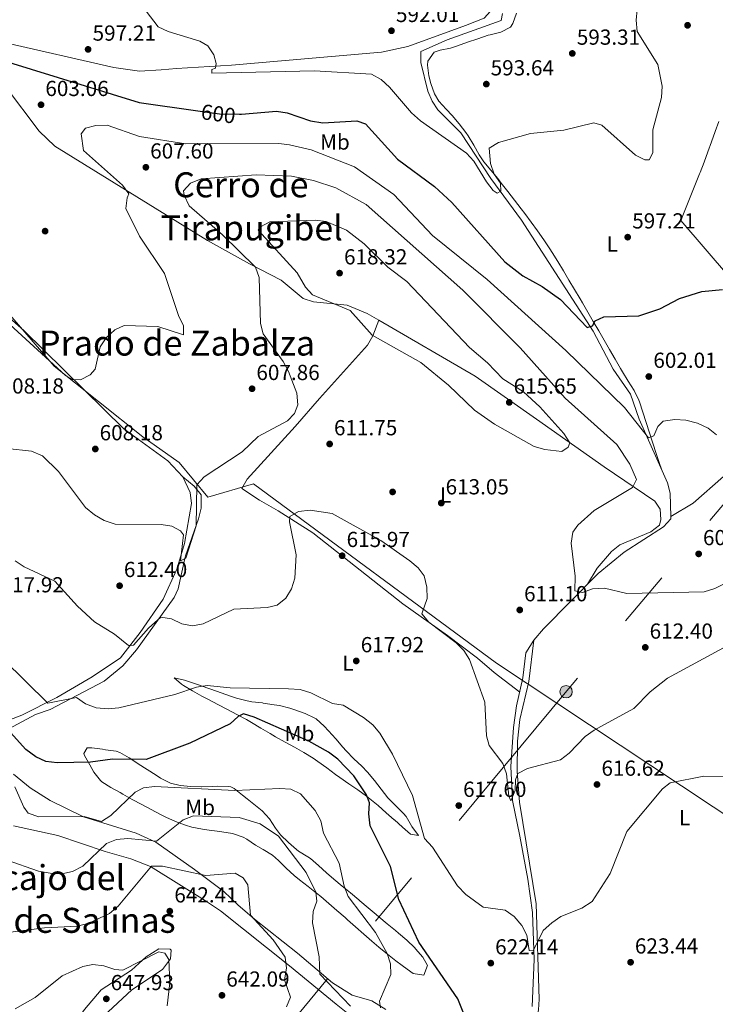
# Model space of a CAD drawing. Units: metres. Extents: x 621133 to 628044, y 4724866 to 4729616.
# Drawn here: x 623461 to 623782, y 4726575 to 4727028 of the extents above; entities that cross this region are included whole.
import ezdxf
from ezdxf.enums import TextEntityAlignment as Align

# ---------------------------------------------------------------- set-up
doc = ezdxf.new("R2010")
doc.units = ezdxf.units.M
doc.header["$MEASUREMENT"] = 0
for name, pattern in [('DGN Style 3', [120.62218, 86.1587, -34.46348]), ('DGN Style 5', [60.31109, 25.84761, -34.46348]), ('DGN Style 7', [172.3174, 77.54283, -34.46348, 25.84761, -34.46348])]:
    doc.linetypes.add(name, pattern=pattern)
for name, color, linetype, lineweight in [('Nivel 1', 7, 'Continuous', 0), ('Nivel 11', 7, 'Continuous', 0), ('Nivel 17', 7, 'Continuous', 0), ('Nivel 22', 7, 'Continuous', 0), ('Nivel 32', 7, 'Continuous', 0), ('Nivel 36', 7, 'Continuous', 0), ('Nivel 37', 7, 'Continuous', 0), ('Nivel 4', 7, 'Continuous', 0), ('Nivel 41', 7, 'Continuous', 0), ('Nivel 45', 7, 'Continuous', 0), ('Nivel 5', 7, 'Continuous', 0), ('Nivel 7', 7, 'Continuous', 0)]:
    doc.layers.add(name, color=color, linetype=linetype, lineweight=lineweight)
doc.styles.add('Style-Arial', font='txt')
doc.styles.add('Style-Arial Narrow', font='txt')
doc.styles.add('Style-Helvetica-Narrow-Oblique', font='txt')
doc.styles.add('Style-Times New Roman', font='txt')

# ---------------------------------------------------------------- blocks, each defined once
blk = doc.blocks.new('5PERFI')
at = {"layer": 'Nivel 17', "linetype": 'Continuous', "lineweight": 0}
h = blk.add_hatch(color=7, dxfattribs=at)
edge = h.paths.add_edge_path()
edge.add_arc((0, 0), 1.56, 315, 675)
blk = doc.blocks.new('5PELE')
at = {"layer": 'Nivel 32', "linetype": 'Continuous', "lineweight": 0}
h = blk.add_hatch(color=9, dxfattribs=at)
edge = h.paths.add_edge_path()
edge.add_arc((0, 0), 2.85, 0, 360)
at = {"layer": 'Nivel 32', "color": 252, "linetype": 'Continuous', "lineweight": 0}
blk.add_circle((0, 0, 0), 2.85, dxfattribs=at)
blk = doc.blocks.new('5PATER')
at = {"layer": 'Nivel 7', "linetype": 'Continuous', "lineweight": 0}
h = blk.add_hatch(color=51, dxfattribs=at)
edge = h.paths.add_edge_path()
edge.add_ellipse((0, 0), major_axis=(-1.1, -1.11), ratio=0.999422, start_angle=0, end_angle=360)

msp = doc.modelspace()

# ---------------------------------------------------------------- linework, layer by layer
at = {"layer": 'Nivel 1', "color": 7, "linetype": 'Continuous', "lineweight": 0}
msp.add_polyline3d([(623888.91, 4726555.74, 604.39), (623883.69, 4726585.66, 608.26), (623870.82, 4726653.08, 618.13), (623829.96, 4726666.33, 619.97), (623808.98, 4726646.99, 620.67), (623681.05, 4726731.77, 612.99), (623569.15, 4726814.31, 612.25), (623548.06, 4726808.07, 611.32), (623534.96, 4726824.11, 608.57), (623518.12, 4726835.89, 606.88), (623477.3, 4726868.46, 605.04), (623455.14, 4726894.13, 604)], dxfattribs=at)
at = {"layer": 'Nivel 11', "color": 142, "linetype": 'DGN Style 3', "lineweight": 13}
for points in [[(623683.75, 4727030.64, 590.36), (623683.08, 4727027.43, 590.79), (623658.28, 4727018.52, 591.21), (623646.2, 4727013.25, 592.16), (623646.11, 4727008.12, 592.46), (623649.38, 4726994.99, 592.81), (623651.34, 4726990.38, 592.98), (623653.96, 4726986.37, 593.24), (623664.49, 4726975.72, 594.19), (623678.36, 4726954.81, 594.8), (623692.56, 4726935.59, 596.04), (623725.42, 4726884.55, 600.26), (623734.69, 4726867, 601.22), (623742.74, 4726855.59, 602.6), (623746.74, 4726843.98, 602.81), (623759.66, 4726814.79, 605.89), (623760.88, 4726809.98, 606.15), (623761.24, 4726799.17, 606.32)], [(623761.24, 4726799.17, 606.32), (623771.47, 4726805.3, 605.81), (623785.51, 4726817.6, 604.79), (623796.94, 4726824.59, 604.73), (623800.96, 4726828.79, 604.66), (623806.97, 4726840.31, 603.45), (623812.41, 4726852.69, 602.7), (623815.18, 4726865.95, 601.43), (623814.34, 4726870.66, 601.2), (623812.16, 4726875.36, 601), (623803.17, 4726890.14, 599.98), (623788.24, 4726909.43, 598.66), (623765.79, 4726935.43, 597.17)], [(623761.24, 4726799.17, 606.32), (623761.28, 4726798.14, 606.22), (623757.88, 4726794.5, 606.49), (623739.83, 4726782.82, 607.92), (623727.79, 4726772.96, 608.51), (623702.58, 4726747.53, 610.9), (623698.13, 4726742.31, 611.33), (623694.55, 4726736.47, 611.43), (623693.13, 4726724.94, 611.86), (623690.25, 4726712.1, 613.03), (623688.86, 4726702.19, 613.01), (623687.53, 4726684.27, 614.26), (623688.33, 4726668.51, 615.37), (623691.71, 4726652.2, 616.86), (623695.41, 4726632.41, 617.34), (623697.59, 4726616.96, 619.05), (623698.36, 4726595.35, 620.71), (623697.43, 4726573.84, 621.86)]]:
    msp.add_polyline3d(points, dxfattribs=at)
at = {"layer": 'Nivel 22', "color": 30, "linetype": 'DGN Style 5', "lineweight": 30, "elevation": 600, "flags": 128}
msp.add_lwpolyline([(623543.54, 4726985.84), (623553.39, 4726984.44), (623562.7, 4726984.31)], dxfattribs=at)
at = {"layer": 'Nivel 32', "color": 6, "linetype": 'DGN Style 7', "lineweight": 0}
msp.add_polyline3d([(623916.85, 4726961.92, 600.44), (623829.08, 4726856.79, 604.76), (623713.4, 4726719.05, 613.19), (623589.34, 4726569.82, 639.05), (623480.05, 4726439.5, 648.83), (623358.45, 4726295.18, 646.81), (623244.54, 4726158.15, 656.87), (623180.35, 4726083.44, 670.16), (623161.93, 4726054.47, 672.94), (623144.56, 4726081.33, 673.17), (623125.08, 4726087.13, 673.95)], dxfattribs=at)
at = {"layer": 'Nivel 36', "color": 92, "linetype": 'Continuous', "lineweight": 0}
for points in [[(623620.74, 4727223.06, 583.79), (623639.07, 4727203.45, 584.72), (623658.12, 4727177.31, 585.47), (623660.02, 4727164.79, 585.57), (623664.1, 4727145.94, 586.42), (623666.93, 4727113.12, 587.7), (623669.61, 4727099.24, 588.23), (623673.9, 4727067.52, 590.15), (623677.96, 4727053.57, 590.36), (623678.28, 4727031.75, 591.21), (623675.38, 4727028.49, 591.42), (623666.74, 4727025.09, 591.64), (623640.24, 4727015.53, 592.05), (623627.97, 4727012.85, 592.7), (623558.92, 4727006.91, 594.72), (623533.62, 4727005.44, 595.68), (623526.62, 4727004.74, 597.06), (623516.61, 4727004.1, 597.27), (623504.75, 4727005.87, 597.25), (623453.71, 4727017.54, 598.66)], [(623690.23, 4727030.77, 592.05), (623688.56, 4727026.06, 592.22), (623687.4, 4727024.42, 592.26), (623682.98, 4727022.03, 592.27), (623678.04, 4727020.92, 592.26), (623677.17, 4727020.65, 592.26), (623672.43, 4727019.04, 592.29), (623667.7, 4727017.44, 592.31), (623662.96, 4727015.84, 592.34), (623659.85, 4727014.8, 592.37), (623655, 4727013.87, 592.43), (623652.34, 4727012.92, 592.48), (623649.41, 4727008.7, 592.62), (623649.19, 4727006.88, 592.69), (623649.76, 4727001.95, 592.94), (623650.78, 4726998.51, 593.11), (623652.48, 4726993.78, 593.28), (623654.38, 4726990.4, 593.43), (623657.78, 4726986.72, 593.78), (623660.61, 4726983.74, 594.07), (623663.76, 4726979.87, 594.35), (623666.82, 4726975.92, 594.61), (623667.97, 4726974.34, 594.71), (623670.59, 4726970.08, 594.93), (623673.03, 4726965.7, 595.11), (623675.18, 4726962.49, 595.24), (623678.32, 4726958.6, 595.26), (623681.53, 4726954.75, 595.24), (623683.19, 4726952.68, 595.35), (623686.26, 4726948.74, 595.69), (623689.31, 4726944.8, 596.06), (623692.34, 4726940.83, 596.44), (623693.97, 4726938.67, 596.63), (623696.94, 4726934.67, 596.97), (623699.88, 4726930.64, 597.31), (623702.74, 4726926.55, 597.65), (623705.51, 4726922.4, 597.99), (623706.54, 4726920.78, 598.12), (623709.18, 4726916.55, 598.45), (623711.79, 4726912.29, 598.77), (623714.36, 4726908.02, 599.09), (623716.91, 4726903.73, 599.4), (623719.44, 4726899.43, 599.69), (623720.52, 4726897.6, 599.82), (623723.03, 4726893.28, 600.1), (623725.54, 4726888.97, 600.36), (623728.05, 4726884.65, 600.61), (623730.55, 4726880.33, 600.84), (623733.06, 4726876.01, 601.08)], [(623454.95, 4726997.13, 601.64), (623470.4, 4726976.55, 601.83), (623477.7, 4726969.71, 602.24), (623547.88, 4726926.28, 607.14), (623567.22, 4726915.46, 608.88), (623581.88, 4726907.94, 611.01), (623591.99, 4726899.57, 613.13), (623596.72, 4726897.94, 613.68), (623612.29, 4726896.44, 615.16), (623621.47, 4726892.7, 616.6), (623626.83, 4726889.61, 616.61), (623671.1, 4726863.75, 615.48), (623699.4, 4726843.95, 615.24), (623730.63, 4726822.13, 612.23), (623753.81, 4726806.31, 608.18), (623756.26, 4726802.67, 607.49), (623756.59, 4726797.89, 607.07), (623756.02, 4726795.21, 607.17), (623752.01, 4726792.16, 607.48), (623737.82, 4726786.25, 608.03), (623733.86, 4726783.1, 608.32), (623727.39, 4726775.46, 608.88), (623722.95, 4726768.08, 608.77)], [(623765.79, 4726935.43, 597.69), (623767.66, 4726940.02, 597.05), (623768.9, 4726943.06, 596.63), (623770.78, 4726947.67, 596.33), (623772.64, 4726952.31, 596.48), (623774.49, 4726956.98, 596.72), (623774.72, 4726957.57, 596.73), (623776.52, 4726962.26, 596.85), (623778.24, 4726966.95, 596.98), (623779.92, 4726971.65, 597.11), (623781.6, 4726976.35, 597.25), (623783.29, 4726981.05, 597.42)], [(623422.87, 4726920.37, 602.55), (623463.41, 4726884.76, 604.49), (623509.47, 4726839.54, 606.22), (623529.62, 4726824.92, 608.13), (623536.6, 4726817.46, 608.81), (623539.99, 4726810.27, 609.2), (623540.54, 4726805.29, 609.3), (623537.4, 4726786.86, 609.62), (623533.82, 4726774.97, 610.26), (623527.56, 4726761.21, 612.6), (623516.86, 4726745.84, 613.24), (623507.95, 4726734.15, 616.32), (623494.79, 4726725.5, 616.64), (623478.63, 4726715.95, 618.98), (623462.44, 4726707.89, 621.75), (623453.32, 4726704.23, 623.8)], [(623691.67, 4726718.43, 611.43), (623679.88, 4726727.53, 613.32), (623672.24, 4726733.98, 613.73), (623658.36, 4726744.44, 614.09), (623637.89, 4726759.11, 616.21), (623596.42, 4726791.68, 615.37), (623580.52, 4726801.83, 613.98), (623571.93, 4726806.73, 612.39), (623563.77, 4726812.17, 612.28), (623566.12, 4726816.48, 612.28), (623588.29, 4726840.62, 610.78), (623599.43, 4726853.47, 610.64), (623621.52, 4726878.07, 614.4), (623624.06, 4726882.31, 614.96), (623626.83, 4726889.61, 615.69)], [(623733.06, 4726876.01, 601.08), (623735.56, 4726871.68, 601.31), (623738.06, 4726867.36, 601.54), (623738.96, 4726865.79, 601.63), (623741.63, 4726861.53, 601.78), (623744.29, 4726857.27, 601.9), (623746.45, 4726852.79, 602.18), (623746.75, 4726851.93, 602.27), (623748.3, 4726847.21, 602.77), (623749.86, 4726842.48, 603.27), (623751.41, 4726837.75, 603.78), (623752.96, 4726833.03, 604.28), (623754.52, 4726828.3, 604.78), (623756.07, 4726823.58, 605.29), (623756.93, 4726820.96, 605.56)], [(623536.6, 4726817.46, 609.3), (623541.82, 4726813.22, 610.68), (623544.95, 4726809.27, 611.09), (623544.97, 4726803.1, 611.21), (623543.74, 4726798.12, 611.35), (623537.81, 4726781.19, 612.6), (623537.51, 4726779.85, 610), (623534.41, 4726765.89, 612.3), (623532.53, 4726762, 613.45), (623515.19, 4726737.93, 616.55), (623509.03, 4726730.57, 617.51), (623500.32, 4726723.41, 618.59), (623475.45, 4726710.47, 621.86), (623468.8, 4726708.18, 622.39), (623454.2, 4726700.37, 624.73)], [(623611.11, 4726429.33, 634.41), (623627.62, 4726443.45, 633.45), (623639.61, 4726461.32, 632.18), (623646.03, 4726472.87, 631.75), (623649.52, 4726476.45, 631.71), (623653.59, 4726479.41, 631.61), (623663.17, 4726485.11, 630.49), (623666.87, 4726488.69, 629.98), (623682.5, 4726511.3, 627.57), (623688.7, 4726523.57, 626.7), (623692.12, 4726532.94, 625.92), (623697.16, 4726558.53, 624.73), (623700.34, 4726572.23, 622.92), (623700.61, 4726577.2, 622.44), (623699.26, 4726620.96, 619.62), (623691.62, 4726667.82, 616.42), (623690.53, 4726681.85, 615.79), (623690.72, 4726695.9, 614.3), (623691.7, 4726705.82, 613.63), (623695.8, 4726723.38, 612.17), (623698.13, 4726742.31, 611.32)], [(623576.74, 4726699.32, 626.53), (623572.46, 4726701.85, 626.03), (623568.19, 4726704.39, 625.48), (623565.84, 4726705.76, 625.15), (623561.5, 4726708.17, 624.51), (623557.12, 4726710.46, 623.85), (623552.71, 4726712.71, 623.14), (623548.32, 4726714.97, 622.34), (623545.35, 4726716.55, 621.74), (623541.09, 4726718.97, 620.72), (623536.91, 4726721.49, 619.64), (623535.95, 4726722.06, 619.4), (623532.58, 4726725.07, 618.55), (623537.37, 4726723.97, 618.36), (623538.68, 4726723.51, 618.44), (623543.39, 4726721.87, 618.82), (623548.09, 4726720.23, 619.25), (623549.53, 4726719.73, 619.4), (623554.23, 4726718.1, 619.91), (623558.93, 4726716.48, 620.42), (623561.34, 4726715.66, 620.68), (623566.15, 4726714.39, 621.14), (623568.3, 4726714.02, 621.32), (623573.26, 4726713.45, 621.34), (623573.63, 4726713.4, 621.32), (623578.56, 4726712.65, 620.94), (623581.01, 4726712.2, 620.79), (623585.86, 4726711.03, 620.61), (623588.18, 4726710.35, 620.57), (623592.89, 4726708.67, 620.57), (623592.91, 4726708.66, 620.57), (623597.42, 4726706.51, 620.66), (623597.97, 4726706.12, 620.68), (623601.66, 4726702.76, 621.1), (623603.64, 4726700.62, 621.32), (623606.96, 4726696.87, 621.47), (623610.25, 4726693.11, 621.59), (623611.85, 4726691.35, 621.64), (623615.38, 4726687.8, 621.72), (623618.98, 4726684.33, 621.8), (623621.67, 4726681.58, 621.85), (623624.87, 4726677.74, 621.88), (623627.87, 4726673.72, 621.85), (623630.94, 4726669.78, 621.75), (623631.12, 4726669.57, 621.74), (623634.64, 4726666.04, 621.5), (623638.24, 4726662.56, 621.14), (623639.42, 4726661.15, 621), (623641.9, 4726656.84, 620.5), (623642.08, 4726656.53, 620.47), (623645.05, 4726652.49, 620.57), (623645.06, 4726652.45, 620.57), (623641.32, 4726653, 621.64), (623637.65, 4726656.36, 622.16), (623633.96, 4726659.69, 622.69), (623633.91, 4726659.74, 622.7), (623630.21, 4726662.96, 623.64), (623626.51, 4726666.19, 624.74), (623622.72, 4726669.32, 625.66), (623621.2, 4726670.5, 625.89), (623617.18, 4726673.4, 626.2), (623613.06, 4726676.24, 626.3), (623608.91, 4726679.09, 626.4), (623606.79, 4726680.58, 626.53), (623602.8, 4726683.55, 627.03), (623598.8, 4726686.52, 627.56), (623596.61, 4726687.99, 627.7), (623592.35, 4726690.58, 627.71), (623588, 4726693.05, 627.53), (623583.62, 4726695.46, 627.22), (623579.25, 4726697.89, 626.8), (623576.74, 4726699.32, 626.53)], [(623570.01, 4726647.96, 638.77), (623565.98, 4726650.77, 638.22), (623564.28, 4726651.75, 638.02), (623559.47, 4726653.39, 637.75), (623554.59, 4726654.21, 637.48), (623553.57, 4726654.37, 637.39), (623548.69, 4726654.93, 636.48), (623545.56, 4726655.34, 635.9), (623540.7, 4726656.35, 635.57), (623537.86, 4726657.18, 635.26), (623533.22, 4726658.91, 634.29), (623528.78, 4726660.89, 633.24), (623526.34, 4726662.11, 632.7), (623521.97, 4726664.4, 631.85), (623517.63, 4726666.73, 631.05), (623513.31, 4726669.09, 630.24), (623508.99, 4726671.47, 629.37), (623507.68, 4726672.19, 629.09), (623503.38, 4726674.53, 627.96), (623499.3, 4726677.17, 626.81), (623498.61, 4726677.72, 626.64), (623495.63, 4726681.55, 625.73), (623493.75, 4726684.95, 625.04), (623491.38, 4726689.33, 624.15), (623491.06, 4726690.2, 623.98), (623492.6, 4726692.79, 623.66), (623494.62, 4726692.85, 623.34), (623499.56, 4726692.14, 623.66), (623500.92, 4726691.93, 623.76), (623505.91, 4726691.27, 624.12), (623507.55, 4726690.71, 624.3), (623511.8, 4726688.27, 625.16), (623515.9, 4726685.54, 626.19), (623515.98, 4726685.49, 626.21), (623520.13, 4726682.82, 627.1), (623524.28, 4726680.15, 627.9), (623526.36, 4726678.82, 628.24), (623530.85, 4726676.58, 628.39), (623535.28, 4726675.42, 628.45), (623540.25, 4726674.98, 628.88), (623545.23, 4726674.92, 629.29), (623545.3, 4726674.92, 629.3), (623550.29, 4726675.05, 629.61), (623552.53, 4726675.1, 629.72), (623557.52, 4726674.94, 629.9), (623558.61, 4726674.82, 629.94), (623560.22, 4726674.12, 629.94), (623564.05, 4726671, 630.75), (623566.2, 4726669.26, 631.21), (623570.08, 4726666.22, 632.05), (623573.14, 4726663.79, 632.7), (623576.41, 4726660.09, 633.22), (623579.2, 4726655.88, 633.37), (623581.6, 4726652.82, 633.45), (623585.15, 4726649.27, 633.66), (623588.92, 4726645.99, 633.58), (623589.88, 4726645.25, 633.45), (623594.14, 4726642.7, 632.79), (623595.28, 4726641.87, 632.6), (623599.02, 4726638.59, 631.94), (623602.68, 4726635.27, 631.28), (623606.06, 4726632.34, 630.68), (623609.9, 4726629.17, 630.14), (623613.76, 4726626.01, 629.72), (623617.59, 4726622.85, 629.27), (623618.11, 4726622.41, 629.19), (623621.86, 4726619.25, 628.12), (623625.59, 4726616.09, 626.99), (623626.81, 4726615.07, 626.85), (623630.64, 4726611.89, 626.82), (623634.52, 4726608.7, 626.87), (623635.93, 4726607.52, 626.85), (623639.67, 4726604.25, 626.75), (623643.32, 4726600.8, 626.65), (623643.77, 4726600.37, 626.64), (623647.1, 4726596.43, 626.56), (623649.28, 4726592.63, 626.64), (623647.48, 4726588.22, 627.28), (623642.59, 4726588.98, 628.15), (623641.59, 4726589.67, 628.34), (623637.59, 4726592.57, 629.15), (623634.65, 4726594.82, 629.62), (623630.74, 4726597.93, 630.05), (623626.85, 4726601.05, 630.45), (623623.57, 4726603.81, 630.79), (623619.84, 4726607.1, 631.17), (623616.1, 4726610.43, 631.54), (623612.37, 4726613.73, 631.94), (623611.28, 4726614.69, 632.07), (623607.54, 4726617.92, 632.75), (623603.8, 4726621.13, 633.74), (623600.07, 4726624.32, 634.74), (623598.12, 4726625.97, 635.15), (623594.28, 4726629.07, 635.84), (623590.35, 4726632.11, 636.52), (623587.81, 4726634.13, 636.96), (623584.18, 4726637.5, 637.63), (623580.65, 4726641, 638.29), (623577.79, 4726643.36, 638.77), (623573.52, 4726645.95, 638.99), (623570.01, 4726647.96, 638.77)], [(623458.62, 4726680.68, 627.07), (623466.36, 4726674.4, 627.86), (623475.48, 4726668.61, 628.62), (623490.78, 4726661.03, 629.84), (623515.06, 4726653.53, 633.14), (623524.09, 4726649.46, 634.64), (623542.01, 4726636.88, 638.74), (623555.49, 4726626.71, 640.74), (623561.96, 4726620.51, 640.9), (623569.51, 4726614.02, 640.11), (623589.43, 4726598.3, 636.65), (623605.53, 4726584.69, 634.57), (623614.6, 4726579.01, 632.71), (623623.6, 4726576.35, 630.8), (623630.08, 4726572.46, 629.31)], [(623648.61, 4726541.73, 629.73), (623607.14, 4726574.82, 636.99), (623585.71, 4726592.42, 638.64), (623553.99, 4726617.75, 642.73), (623546.5, 4726622.72, 642.92), (623521.71, 4726638.26, 638.99), (623512.64, 4726641.76, 637.21), (623500.79, 4726645.09, 634.95), (623479.04, 4726652.51, 632.54), (623458.55, 4726656.84, 633.59)], [(623478.68, 4726531.4, 650.16), (623474.52, 4726523.1, 650.37), (623469.74, 4726525.03, 650.37), (623470.02, 4726530.48, 650.29), (623473.59, 4726538.34, 649.73), (623476.79, 4726543.38, 648.99), (623478.86, 4726550.24, 648.77), (623485.27, 4726557.74, 648.46), (623488.24, 4726568.24, 647.72), (623491.26, 4726572.39, 647.34), (623498.96, 4726581.5, 646.43), (623513, 4726590.57, 645.16), (623519.77, 4726596.59, 644.73), (623525.53, 4726600.35, 644.84), (623530.76, 4726600.12, 644.93), (623531.19, 4726599.74, 644.94), (623530.95, 4726595.66, 645.12), (623527.21, 4726590.88, 645.39), (623513.11, 4726581.52, 646.43), (623500, 4726569.28, 647.07), (623494.46, 4726560.63, 647.71), (623490.47, 4726549.78, 648.88), (623478.68, 4726531.4, 650.16)]]:
    msp.add_polyline3d(points, dxfattribs=at)
at = {"layer": 'Nivel 4', "color": 30, "linetype": 'Continuous', "lineweight": 30, "flags": 128}
for points, elevation in [([(623454.32, 4727008.96), (623516.54, 4726989.66), (623543.54, 4726985.84)], 600), ([(623562.7, 4726984.31), (623563.66, 4726984.3), (623579.76, 4726985.77), (623584.68, 4726984.9), (623595.42, 4726981.24), (623600.97, 4726980.36), (623616.62, 4726981.33), (623620.74, 4726979.9), (623635.36, 4726963.65), (623652.42, 4726951.01), (623660.37, 4726943.74), (623684.8, 4726916.4), (623693.05, 4726909.97), (623702.02, 4726905.03), (623710.43, 4726899.15), (623722.75, 4726886.25), (623725.2, 4726886.99), (623726.34, 4726889.32), (623730.46, 4726891.13), (623746.47, 4726891.56), (623756.18, 4726894.73), (623765.23, 4726899.58), (623775.46, 4726902.69), (623785.06, 4726903.7)], 600), ([(623668.98, 4726562.75), (623663.17, 4726577.34), (623645.29, 4726603.39), (623636.08, 4726623.09), (623632.13, 4726638.24), (623622.86, 4726656.88), (623622.17, 4726662.44), (623622.59, 4726667.42), (623621.11, 4726671.1), (623615.27, 4726679.98), (623607.94, 4726687.55), (623603.6, 4726690.85), (623594.54, 4726695.86), (623569.48, 4726706.96), (623564.5, 4726708.46), (623561.98, 4726707.29), (623558.34, 4726703.85), (623539.76, 4726694.96), (623519.75, 4726687.45), (623504.13, 4726687.57), (623494.05, 4726686.13), (623478.79, 4726685.93), (623473.5, 4726686.56), (623468.96, 4726688.66), (623464.25, 4726691.96), (623457.24, 4726699.88)], 625)]:
    msp.add_lwpolyline(points, dxfattribs=dict(at, elevation=elevation))
at = {"layer": 'Nivel 5', "color": 30, "linetype": 'Continuous', "lineweight": 0, "flags": 128}
for points, elevation in [([(623745.73, 4727032.46), (623745.35, 4727027.68), (623745.82, 4727022.41), (623755.22, 4727007.22), (623757.25, 4726997.19), (623756.95, 4726991.97), (623752.91, 4726977.09), (623752.98, 4726966.55), (623751.27, 4726963.27), (623749.22, 4726963.39), (623745, 4726965.5), (623729.42, 4726979.26), (623725.82, 4726980.36), (623711.98, 4726977.07), (623696.62, 4726975.4), (623681.84, 4726971.28), (623677.56, 4726968.71), (623678.16, 4726961.65), (623679.98, 4726956.76), (623682.81, 4726952.57), (623682.98, 4726948.91), (623681.22, 4726948.02), (623679.4, 4726949.25), (623676.31, 4726953.18), (623670.55, 4726962.66), (623667.24, 4726966.4), (623645.93, 4726981.3), (623641.82, 4726985.04), (623631.74, 4726996.8), (623627.82, 4727000.36), (623623.44, 4727002.8), (623597.18, 4727004.37), (623550, 4727003.15), (623549.88, 4727004.85), (623551.56, 4727005.48), (623551.94, 4727007.71), (623550.82, 4727011.6), (623548.15, 4727015.83), (623544.36, 4727017.91), (623529.78, 4727022.41), (623525.25, 4727024.55), (623516.17, 4727036.33)], 595), ([(623782.23, 4726836.74), (623778.38, 4726839.93), (623773.52, 4726842.24), (623768.19, 4726843.52), (623763.02, 4726843.84), (623757.7, 4726843.07), (623755.31, 4726840.68), (623753.37, 4726836.29), (623750.92, 4726835.38), (623739.85, 4726849.33), (623712.95, 4726875.55), (623676.73, 4726908.31), (623651.57, 4726928.5), (623633.68, 4726947.34), (623615.63, 4726960.07), (623595.68, 4726967.92), (623585.74, 4726970.32), (623580.77, 4726970.87), (623538.01, 4726970.67), (623516.67, 4726974.08), (623501.73, 4726979.34), (623496.54, 4726979.21), (623491.73, 4726977.89), (623489.73, 4726975.38), (623490.79, 4726967.59), (623508.79, 4726951.75), (623511.78, 4726947.74), (623510.89, 4726945.93), (623510.36, 4726940.93), (623516.68, 4726928.28), (623528.09, 4726911.01), (623534.61, 4726891.66), (623536.94, 4726886.95), (623536.95, 4726882.86), (623525.08, 4726886.63), (623509.6, 4726887.05), (623505.3, 4726885.07), (623501.22, 4726881.48), (623498.54, 4726877.25), (623496.29, 4726867.05), (623493.97, 4726864.44), (623489.43, 4726862.12), (623485.77, 4726862.2), (623482.57, 4726864.16), (623455.13, 4726889.29)], 605), ([(623795.66, 4726773.31), (623781.53, 4726766.06), (623776.62, 4726764.58), (623740.99, 4726763.85), (623730.77, 4726766.27), (623725.24, 4726765.97), (623720.51, 4726764.32), (623717.09, 4726765), (623717.18, 4726771.79), (623715.36, 4726786.9), (623716.09, 4726791.97), (623718.4, 4726795.18), (623725.98, 4726802.01), (623743.54, 4726812.59), (623745.39, 4726816.19), (623742.3, 4726823.31), (623736.39, 4726832.4), (623712.54, 4726853.71), (623691.83, 4726876.91), (623665.55, 4726903.44), (623621.03, 4726942.76), (623606.96, 4726950.51), (623596.75, 4726953.83), (623586.59, 4726955.86), (623570.37, 4726956.43), (623544.95, 4726954.61), (623540.15, 4726952.62), (623536.83, 4726949.13), (623537.22, 4726947.1)], 610), ([(623537.22, 4726947.1), (623539.55, 4726942.22), (623554.87, 4726928.88), (623569.96, 4726913.92), (623571.69, 4726909.28), (623572.3, 4726888.09), (623573.49, 4726883.24), (623582.76, 4726870.55), (623585.16, 4726865.94), (623589.02, 4726855.93), (623589.5, 4726850.64), (623588.04, 4726846.58), (623584.8, 4726843.26), (623571.26, 4726836.11), (623563.9, 4726829.01), (623546.34, 4726817.46), (623542.98, 4726813.75), (623542.64, 4726794.97), (623537.89, 4726780.04), (623535.53, 4726778.87), (623536.95, 4726790.74), (623535.46, 4726792.58), (623531.48, 4726794.78), (623526.53, 4726795.49), (623505.44, 4726795.76), (623500.42, 4726797.35), (623495.93, 4726799.96), (623491.84, 4726803.44), (623479.26, 4726819.91), (623471.92, 4726827.1), (623466.87, 4726829.3), (623455.76, 4726830.57)], 610), ([(623596.34, 4726901.27), (623593, 4726904.83), (623589.27, 4726911.41), (623571.33, 4726930.93), (623572.29, 4726932.45), (623576.69, 4726934.86), (623597.5, 4726935.56), (623602.5, 4726935.01), (623611.96, 4726930.99), (623620.09, 4726924.76), (623630.98, 4726914.03), (623639.77, 4726907.32), (623668.49, 4726877.04), (623676.77, 4726869.97), (623683.9, 4726862.53), (623693.4, 4726856.57), (623700.94, 4726849.74), (623712, 4726837.4), (623714.76, 4726833.14), (623713.98, 4726831.13), (623711.03, 4726829.22), (623703.2, 4726830.03), (623698.38, 4726831.38), (623680.04, 4726841.77), (623670.82, 4726848.2), (623658.89, 4726859.72), (623646.17, 4726870.05), (623623.76, 4726882.62), (623613.58, 4726894.07), (623596.34, 4726901.27)], 615), ([(623787.25, 4726739.79), (623759.74, 4726724.79), (623751.77, 4726718.6), (623744.24, 4726710.97), (623725.92, 4726700.89), (623721.84, 4726698), (623714.42, 4726690.31), (623710.42, 4726687.31), (623695.26, 4726683.28), (623690.86, 4726680.92), (623689.77, 4726678.12), (623689.63, 4726673.12), (623687.54, 4726668.44), (623686.63, 4726670.55), (623685.62, 4726680.83), (623683.87, 4726685.52), (623677.55, 4726693.83), (623676.33, 4726698.32), (623675.61, 4726713.88), (623668.58, 4726733.38), (623665.94, 4726737.63), (623662.35, 4726741.16), (623649.76, 4726750.63), (623646.6, 4726754.52), (623648.99, 4726761.52), (623648.94, 4726766.79), (623647.71, 4726771.96), (623644.89, 4726775.64), (623641.02, 4726778.8), (623627.81, 4726788.16), (623605.28, 4726800.56), (623595.17, 4726802.08), (623589.85, 4726801.54), (623585.9, 4726799.23), (623585.62, 4726796.84), (623588.78, 4726781.65), (623588.12, 4726770.84), (623586.54, 4726765.95), (623584.04, 4726761.63), (623580.08, 4726758.38), (623575.43, 4726757.33), (623560.03, 4726756.53), (623545.98, 4726749.8), (623541.05, 4726748.9), (623536.18, 4726749.9), (623531.36, 4726752.17), (623526.39, 4726752.94), (623520.73, 4726747.82), (623513.94, 4726739.99), (623511.56, 4726739.93), (623505.13, 4726745.06), (623495.88, 4726750.79), (623488.04, 4726758.01), (623477.71, 4726769.51), (623463.58, 4726776.06), (623459.43, 4726778.85)], 615), ([(623797.11, 4726679.44), (623776.5, 4726679.82), (623760.88, 4726676.77), (623757.38, 4726673.96), (623740.96, 4726654.32), (623733.39, 4726634.99), (623724.96, 4726622.15), (623720.28, 4726619.03), (623710.53, 4726615.25), (623706.48, 4726612.32), (623702.43, 4726608.75), (623697.88, 4726599.44), (623696.01, 4726599.57), (623694.9, 4726606.61), (623692.59, 4726611.03), (623689.15, 4726615.24), (623684.96, 4726618.03), (623674.83, 4726619.49), (623666.85, 4726625.34), (623663.09, 4726629.25), (623651.59, 4726647.11), (623647.83, 4726651.02), (623642.32, 4726670.81), (623633.09, 4726689.85), (623627.23, 4726699.56), (623624.01, 4726703.39), (623619.73, 4726706.79), (623610.39, 4726712.44), (623605.45, 4726713.27), (623595.44, 4726718.12), (623590.64, 4726719.57), (623585.3, 4726719.9), (623558.37, 4726720.42), (623547.75, 4726721.47), (623542.8, 4726720.77), (623532.86, 4726717.27), (623507.12, 4726711.19), (623502.14, 4726710.73), (623496.74, 4726711.19), (623491.84, 4726713.03), (623487.59, 4726715.91), (623474.37, 4726713.37), (623454.04, 4726733.4)], 620), ([(623627.55, 4726573.18), (623627.1, 4726576.22), (623632.41, 4726588.45), (623632.24, 4726593.35), (623630.7, 4726598.11), (623625.24, 4726607.78), (623612.62, 4726624.42), (623610.81, 4726629.09), (623608.48, 4726639.8), (623601.4, 4726653.59), (623600.05, 4726659.22), (623597.54, 4726663.9), (623590.82, 4726671.61), (623586.24, 4726673.76), (623581.27, 4726674.02), (623560.54, 4726673.22), (623523.53, 4726674.95), (623518.48, 4726674.45), (623514.6, 4726672.33), (623503.42, 4726661.71), (623499.07, 4726658.93), (623491.17, 4726661.13), (623470.27, 4726660.98), (623465.41, 4726662.76), (623463.38, 4726665.47), (623459.22, 4726674.91)], 630), ([(623613.7, 4726573.94), (623599.72, 4726588.62), (623599.31, 4726596.64), (623596.31, 4726612.21), (623596.56, 4726617.5), (623598.3, 4726622.29), (623597.82, 4726626.36), (623593.33, 4726635.41), (623580.56, 4726652.16), (623572.15, 4726657.78), (623562.47, 4726660.79), (623541.54, 4726661.57), (623536.67, 4726659.64), (623524.48, 4726649.91), (623511.26, 4726651.12), (623506.05, 4726650.55), (623501.37, 4726648.74), (623490.48, 4726638.4), (623485.8, 4726635.94), (623480.92, 4726634.85), (623475.47, 4726635.09), (623470.1, 4726636.11), (623455.21, 4726641.19)], 635), ([(623584.37, 4726573.67), (623586.09, 4726578.07), (623583.33, 4726586.07), (623584.29, 4726591.49), (623583.68, 4726596.49), (623578.21, 4726604.41), (623567.75, 4726615.76), (623566.45, 4726629.72), (623564.31, 4726632.97), (623560.72, 4726635.17), (623547.24, 4726634.08), (623527.18, 4726638.28), (623522.18, 4726638.38), (623506.8, 4726619.96), (623502.8, 4726616.64), (623493.26, 4726612.11), (623488.12, 4726610.78), (623472.94, 4726610.04), (623457.3, 4726608.02)], 640), ([(623529.35, 4726574.14), (623530.52, 4726584.73), (623530.11, 4726595.39), (623528.24, 4726598.28), (623525.5, 4726598.98), (623508.92, 4726590.56), (623505.21, 4726590.74), (623500.16, 4726592.42), (623495.21, 4726593.17), (623490.57, 4726592.13), (623480.97, 4726587.92)], 645), ([(623480.97, 4726587.92), (623468.52, 4726577.91), (623459.33, 4726572.67)], 645)]:
    msp.add_lwpolyline(points, dxfattribs=dict(at, elevation=elevation))

# ---------------------------------------------------------------- block references
at = {"layer": 'Nivel 17', "color": 7, "linetype": 'Continuous', "lineweight": 0}
for p in [(623473.17, 4726930.54, 602.46), (623633.16, 4726810.54, 612.85)]:
    msp.add_blockref('5PERFI', p, dxfattribs=at)
at = {"layer": 'Nivel 32', "color": 252, "linetype": 'Continuous', "lineweight": 0}
msp.add_blockref('5PELE', (623713, 4726718.62, 613.2), dxfattribs=at)
at = {"layer": 'Nivel 7', "color": 51, "linetype": 'Continuous', "lineweight": 0}
for p in [(623768.95, 4727025.24, 596.89), (623632.63, 4727022.74, 592.02), (623492.96, 4727014.17, 597.21), (623715.88, 4727012.3, 593.31), (623676.3, 4726998.19, 593.64), (623471.29, 4726988.69, 603.06), (623519.56, 4726959.93, 607.6), (623741.39, 4726927.76, 597.21), (623608.74, 4726911.22, 618.32), (623751.11, 4726863.63, 602.01), (623568.46, 4726858.01, 607.86), (623686.86, 4726851.75, 615.65), (623496.28, 4726830.3, 608.18), (623604.17, 4726832.6, 611.75), (623655.56, 4726805.41, 613.05), (623609.92, 4726781.18, 615.97), (623774.06, 4726782.03, 608.18), (623507.46, 4726767.37, 612.4), (623691.69, 4726756.23, 611.1), (623749.49, 4726739.02, 612.4), (623616.42, 4726732.77, 617.92), (623727.25, 4726675.94, 616.62), (623663.62, 4726666.23, 617.6), (623530.58, 4726617.65, 642.41), (623678.36, 4726593.74, 622.14), (623742.72, 4726594.15, 623.44), (623501.36, 4726577.3, 647.93), (623554.59, 4726578.92, 642.09)]:
    msp.add_blockref('5PATER', p, dxfattribs=at)

# ---------------------------------------------------------------- texts
at = {"layer": 'Nivel 37', "color": 92, "linetype": 'Continuous', "lineweight": 0, "style": 'Style-Arial Narrow'}
for s, p in [('Mb', (623606.6, 4726971.54, 602.27)), ('L', (623734.32, 4726924.65, 597.54)), ('L', (623657.51, 4726809.09, 613.24)), ('L', (623612.57, 4726731.78, 618.1)), ('Mb', (623590.29, 4726699.37, 624.41)), ('Mb', (623544.54, 4726665.4, 633.42)), ('L', (623767.59, 4726660.63, 620.24))]:
    msp.add_text(s, height=7, dxfattribs=at).set_placement(p, align=Align.MIDDLE_CENTER)
at = {"layer": 'Nivel 41', "color": 7, "linetype": 'Continuous', "lineweight": 0, "style": 'Style-Arial'}
for s, p in [('592.01', (623634.7, 4727026.74, 592.02)), ('597.21', (623495.04, 4727018.17, 597.21)), ('593.31', (623717.96, 4727016.3, 593.31)), ('593.64', (623678.29, 4727002.19, 593.64)), ('603.06', (623473.28, 4726992.69, 603.06)), ('607.60', (623521.55, 4726963.93, 607.6)), ('597.21', (623743.47, 4726931.76, 597.21)), ('618.32', (623610.79, 4726915.22, 618.32)), ('602.01', (623753.19, 4726867.63, 602.01)), ('607.86', (623570.44, 4726862.01, 607.86)), ('608.18', (623452.67, 4726855.8, 608.18)), ('615.65', (623688.85, 4726855.75, 615.65)), ('608.18', (623498.27, 4726834.3, 608.18)), ('611.75', (623606.16, 4726836.6, 611.75)), ('613.05', (623657.55, 4726809.41, 613.05)), ('615.97', (623611.97, 4726785.18, 615.97)), ('608.18', (623776.04, 4726786.03, 608.18)), ('612.40', (623509.45, 4726771.37, 612.4)), ('617.92', (623452.64, 4726764.32, 617.92)), ('611.10', (623693.68, 4726760.23, 611.1)), ('612.40', (623751.48, 4726743.02, 612.4)), ('617.92', (623618.47, 4726736.77, 617.92)), ('616.62', (623729.3, 4726679.94, 616.62)), ('617.60', (623665.6, 4726670.23, 617.6)), ('642.41', (623532.66, 4726621.65, 642.41)), ('623.44', (623744.7, 4726598.15, 623.44)), ('622.14', (623680.35, 4726597.74, 622.14)), ('647.93', (623503.34, 4726581.3, 647.93)), ('642.09', (623556.58, 4726582.92, 642.09))]:
    msp.add_text(s, height=7, dxfattribs=at).set_placement(p)
at = {"layer": 'Nivel 41', "color": 7, "linetype": 'Continuous', "lineweight": 0, "style": 'Style-Helvetica-Narrow-Oblique'}
msp.add_text('600', height=7, rotation=351.9389, dxfattribs=at).set_placement((623552.91, 4726984.51, 600), align=Align.MIDDLE_CENTER)
at = {"layer": 'Nivel 45', "color": 7, "linetype": 'Continuous', "lineweight": 0, "style": 'Style-Times New Roman'}
for s, p in [('Cerro de', (623563.28, 4726951.86, 610)), ('Tirapugibel', (623568.32, 4726932.03, 613.79)), ('Prado de Zabalza', (623533.91, 4726879.03, 605.11)), ('Cascajo del', (623468.46, 4726633.09, 635.55)), ('Camino de Salinas', (623465.79, 4726613.43, 639.18))]:
    msp.add_text(s, height=11.5, dxfattribs=at).set_placement(p, align=Align.MIDDLE_CENTER)

doc.saveas('drawing.dxf')
